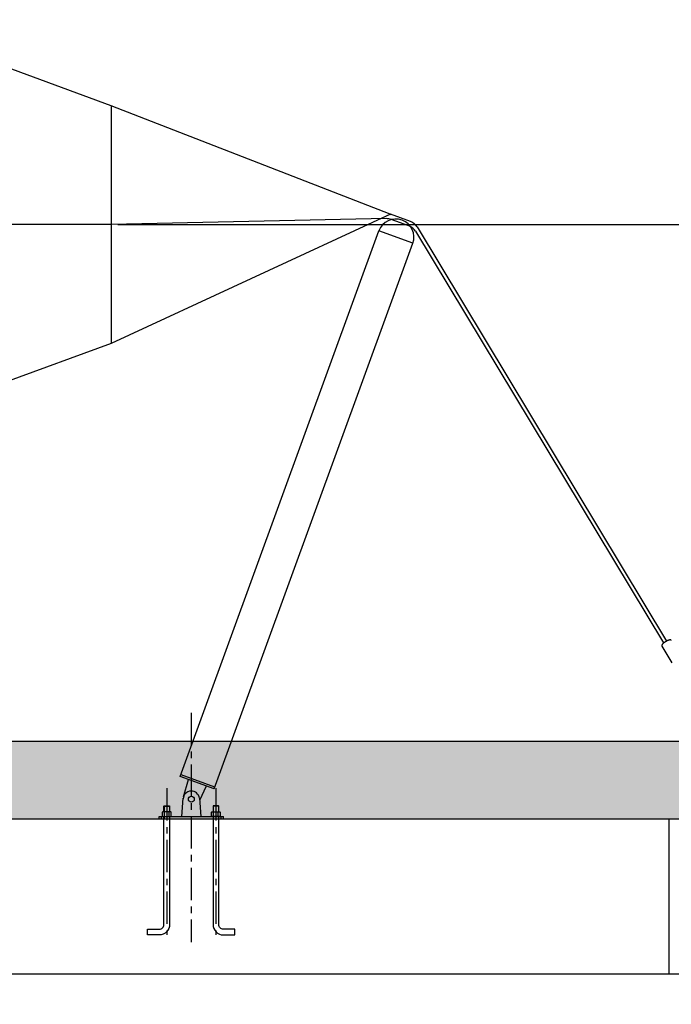
# Model space of a CAD drawing. Extents: x 0 to 33640, y 0 to 23760.
# Drawn here: x 25964 to 28487, y 4228 to 8040 of the extents above; entities that cross this region are included whole.
import ezdxf

# ---------------------------------------------------------------- set-up
doc = ezdxf.new("R2010")
doc.units = 0
doc.header["$MEASUREMENT"] = 0
doc.linetypes.add('CENTER', pattern=[2, 1.25, -0.25, 0.25, -0.25])
doc.linetypes.add('CENTER2', pattern=[28.575, 19.05, -3.175, 3.175, -3.175])
doc.layers.get('0').update_dxf_attribs({"linetype": 'CONTINUOUS'})
doc.layers.get('DEFPOINTS').update_dxf_attribs({"linetype": 'CONTINUOUS'})
for name, color, linetype in [('CL', 1, 'CENTER2'), ('DIM', 8, 'CONTINUOUS'), ('rope', 1, 'CONTINUOUS')]:
    doc.layers.add(name, color=color, linetype=linetype)
doc.styles.add('style1', font='arial.ttf')
doc.dimstyles.new('ROPECAMP (STANDARD)', dxfattribs={"dimscale": 40, "dimtxt": 3.2, "dimasz": 3, "dimexe": 1.25, "dimexo": 0.625, "dimtad": 1, "dimdec": 0, "dimdsep": 46, "dimtxsty": 'style1', "dimcen": 0, "dimclrd": 8, "dimclre": 8, "dimclrt": 2, "dimadec": 0, "dimazin": 0, "dimtfac": 1, "dimtdec": 0, "dimtix": 1, "dimtmove": 1, "dimatfit": 3, "dimfxl": 1.25, "dimtolj": 1, "dimtzin": 0, "dimlwd": -1, "dimarcsym": 0})

# ---------------------------------------------------------------- blocks, each defined once
blk = doc.blocks.new('*D158')
at = {"layer": 'DEFPOINTS', "color": 0, "transparency": 16777216}
for p in [(23298.5, 10946.9), (30264.2, 10946.9), (29778.9, 5246.9)]:
    blk.add_point(p, dxfattribs=at)
at = {"layer": 'DIM', "color": 8, "lineweight": -2, "transparency": 16777216}
for p, q in [((23323.5, 10946.9), (30314.2, 10946.9)), ((29803.9, 5246.9), (30314.2, 5246.9))]:
    blk.add_line(p, q, dxfattribs=at)
at = {"layer": 'DIM', "color": 8, "transparency": 16777216}
blk.add_line((30264.2, 5366.9), (30264.2, 10826.9), dxfattribs=at)
for points in [[(30244.2, 10826.9), (30284.2, 10826.9), (30264.2, 10946.9)], [(30244.2, 5366.9), (30284.2, 5366.9), (30264.2, 5246.9)]]:
    blk.add_solid(points, dxfattribs=at)
at = {"layer": 'DIM', "color": 2, "transparency": 16777216, "insert": (30173.8, 8096.9), "char_height": 128, "attachment_point": 5, "rotation": 90, "style": 'style1'}
blk.add_mtext('\\A1;5700', dxfattribs=at)
blk = doc.blocks.new('*D159')
at = {"layer": 'DEFPOINTS', "color": 0, "transparency": 16777216}
for p in [(17178.9, 4346.9), (29278.9, 4346.9), (29278.9, 3985.8)]:
    blk.add_point(p, dxfattribs=at)
at = {"layer": 'DIM', "color": 8, "lineweight": -2, "transparency": 16777216}
for p, q in [((17178.9, 4321.9), (17178.9, 3935.8)), ((29278.9, 4321.9), (29278.9, 3935.8))]:
    blk.add_line(p, q, dxfattribs=at)
at = {"layer": 'DIM', "color": 8, "transparency": 16777216}
blk.add_line((17298.9, 3985.8), (29158.9, 3985.8), dxfattribs=at)
for points in [[(17298.9, 4005.8), (17298.9, 3965.8), (17178.9, 3985.8)], [(29158.9, 4005.8), (29158.9, 3965.8), (29278.9, 3985.8)]]:
    blk.add_solid(points, dxfattribs=at)
at = {"layer": 'DIM', "color": 2, "transparency": 16777216, "insert": (23228.9, 4076.2), "char_height": 128, "attachment_point": 5, "style": 'style1'}
blk.add_mtext('\\A1;12100', dxfattribs=at)
blk = doc.blocks.new('*D160')
at = {"layer": 'DEFPOINTS', "color": 0, "transparency": 16777216}
for p in [(26318.9, 7246.9), (29778.9, 5246.9), (29939.7, 5246.9)]:
    blk.add_point(p, dxfattribs=at)
at = {"layer": 'DIM', "color": 8, "lineweight": -2, "transparency": 16777216}
for p, q in [((26343.9, 7246.9), (29989.7, 7246.9)), ((29803.9, 5246.9), (29989.7, 5246.9))]:
    blk.add_line(p, q, dxfattribs=at)
at = {"layer": 'DIM', "color": 8, "transparency": 16777216}
blk.add_line((29939.7, 7126.9), (29939.7, 5366.9), dxfattribs=at)
for points in [[(29919.7, 7126.9), (29959.7, 7126.9), (29939.7, 7246.9)], [(29919.7, 5366.9), (29959.7, 5366.9), (29939.7, 5246.9)]]:
    blk.add_solid(points, dxfattribs=at)
at = {"layer": 'DIM', "color": 2, "transparency": 16777216, "insert": (29849.3, 6246.9), "char_height": 128, "attachment_point": 5, "rotation": 90, "style": 'style1'}
blk.add_mtext('\\A1;2000', dxfattribs=at)

msp = doc.modelspace()

# ---------------------------------------------------------------- hatches: boundary and pattern name
h = msp.add_hatch()
h.set_pattern_fill('AR-SAND', color=256, scale=70, style=0)
h.set_pattern_definition([(37.5, (110502.06, -358745.79), (-4.409535, 134.877664), [0, -106.4, 0, -119, 0, -113.75]), (7.5, (110502.06, -358745.79), (123.88437, 197.550225), [0, -57.4, 0, -95.9, 0, -36.75]), (327.5, (110415.96, -358745.79), (217.98993, 0.396134), [0, -35, 0, -126, 0, -164.5]), (317.5, (110415.96, -358745.79), (210.42886, 61.43729), [0, -17.5, 0, -82.6, 0, -94.5])])
h.paths.add_polyline_path([(16678.9, 5246.9), (16678.9, 4946.9), (29778.9, 4946.9), (29778.9, 5246.9)])

# ---------------------------------------------------------------- linework, layer by layer
for p, q in [((26586.3, 5109.7), (27355.2, 7222.1)), ((27486.5, 7174.3), (27355.2, 7222.1)), ((26717.7, 5061.9), (27486.5, 7174.3)), ((28450.4, 5614.8), (28489.5, 5550.8)), ((16678.9, 5246.9), (29778.9, 5246.9)), ((26717.7, 5061.9), (26586.3, 5109.7)), ((26720.4, 5069.4), (26589, 5117.2)), ((26598.9, 5032.1), (26617.4, 5098.4)), ((26686.6, 5073.2), (26660.9, 5016.7)), ((26522.9, 4995.9), (26544.9, 4995.9)), ((26523.9, 4996.9), (26523.9, 4973.9)), ((26543.9, 4996.9), (26543.9, 4973.9)), ((26592.1, 4954.9), (26597.6, 5026.1)), ((26660.2, 5026.1), (26665.7, 4954.9)), ((26734.9, 4995.9), (26712.9, 4995.9)), ((26713.9, 4996.9), (26713.9, 4973.9)), ((26733.9, 4996.9), (26733.9, 4973.9)), ((26546.9, 4973.9), (26520.9, 4973.9)), ((26523.9, 4955.9), (26523.9, 4946.9)), ((26525.3, 4955.9), (26525.3, 4972)), ((26542.6, 4955.9), (26542.6, 4972)), ((26543.9, 4955.9), (26543.9, 4946.9)), ((26713.9, 4955.9), (26713.9, 4946.9)), ((26715.3, 4955.9), (26715.3, 4972)), ((26732.6, 4955.9), (26732.6, 4972)), ((26733.9, 4955.9), (26733.9, 4946.9)), ((16678.9, 4946.9), (29778.9, 4946.9)), ((26503.9, 4946.9), (26503.9, 4954.9)), ((26503.9, 4954.9), (26753.9, 4954.9)), ((26513.9, 4946.9), (26513.9, 4954.9)), ((26523.9, 4946.9), (26522.9, 4944.5)), ((26543.9, 4946.9), (26544.9, 4944.5)), ((26713.9, 4946.9), (26712.9, 4944.5)), ((26733.9, 4946.9), (26734.9, 4944.5)), ((26743.9, 4946.9), (26743.9, 4954.9)), ((26753.9, 4946.9), (26753.9, 4954.9)), ((28478.9, 4346.9), (28478.9, 4946.9)), ((17178.9, 4346.9), (29278.9, 4346.9))]:
    msp.add_line(p, q)
for points in [[(26522.9, 4973.9), (26522.9, 4995.9), (26523.9, 4996.9), (26543.9, 4996.9), (26544.9, 4995.9), (26544.9, 4973.9)], [(26734.9, 4973.9), (26734.9, 4995.9), (26733.9, 4996.9), (26713.9, 4996.9), (26712.9, 4995.9), (26712.9, 4973.9)], [(26710.9, 4973.9), (26736.9, 4973.9)]]:
    msp.add_lwpolyline(points)
for points in [[(26544.9, 4955.9), (26544.9, 4536.9, -0.414214), (26504.9, 4496.9), (26459.9, 4496.9), (26459.9, 4518.9), (26504.9, 4518.9, 0.414214), (26522.9, 4536.9), (26522.9, 4955.9)], [(26712.9, 4955.9), (26712.9, 4536.9, 0.414214), (26752.9, 4496.9), (26797.9, 4496.9), (26797.9, 4518.9), (26752.9, 4518.9, -0.414214), (26734.9, 4536.9), (26734.9, 4955.9)]]:
    msp.add_lwpolyline(points, format="xyb")
for points in [[(26516.6, 4972), (26516.6, 4955.9), (26551.2, 4955.9), (26551.2, 4972, 0.421053), (26542.6, 4972, 0.210526), (26525.3, 4972, 0.421053)], [(26741.2, 4972), (26741.2, 4955.9), (26706.6, 4955.9), (26706.6, 4972, -0.421053), (26715.3, 4972, -0.210526), (26732.6, 4972, -0.421053)]]:
    msp.add_lwpolyline(points, format="xyb", close=True)
msp.add_circle((26628.9, 5022.4), 11.5)
for centre, radius, start, end in [((27420.9, 7198.2), 69.9, 340, 160), ((26628.9, 5022.4), 31.5, 6.793, 177.9516)]:
    msp.add_arc(centre, radius, start, end)
msp.add_rational_spline([(28456.4, 5626), (28448.2, 5618.5), (28450.4, 5614.8)], [1, 0.804963941352, 0.869674860302], degree=2)
msp.add_rational_spline([(28487.1, 5637.2), (28486.1, 5638.9), (28482.9, 5638.9), (28470.6, 5638.9), (28456.4, 5626)], [0.869674860302, 0.902142839834, 1, 0.707106781187, 1], degree=2, knots=[90.03292, 90.03292, 90.03292, 101.316363, 101.316363, 135.088484, 135.088484, 135.088484])
at = {"layer": 'CL', "linetype": 'CENTER', "ltscale": 100}
for p, q in [((26628.9, 5356.7), (26628.9, 4469.2)), ((26533.9, 5064.6), (26533.9, 4496.9)), ((26723.9, 5064.6), (26723.9, 4496.9))]:
    msp.add_line(p, q, dxfattribs=at)
at = {"layer": 'rope'}
for p, q in [((26318.9, 7706.9), (25908.9, 7856.9)), ((26318.9, 7706.9), (26318.9, 6786.9)), ((27398.8, 7287.2), (26318.9, 7706.9)), ((27399.9, 7286.7), (26318.9, 6786.9)), ((27398.8, 7287.2), (27401, 7286.3)), ((27477.2, 7258.6), (27399.9, 7286.7)), ((26318.9, 7246.9), (23511.7, 7246.9)), ((27384.3, 7269.6), (26318.9, 7246.9)), ((27471.3, 7241.6), (27402.5, 7266.6)), ((27496.8, 7220.7), (28457.5, 5627)), ((27502.9, 7237.4), (28469.1, 5634.6)), ((26318.9, 6786.9), (25908.9, 6636.9))]:
    msp.add_line(p, q, dxfattribs=at)
for centre, start, end in [((27385.4, 7219.6), 70, 91.2238), ((27460.1, 7211.6), 31.0785, 70), ((27454.2, 7194.6), 31.5035, 70)]:
    msp.add_arc(centre, 50, start, end, dxfattribs=at)

# ---------------------------------------------------------------- dimensions: what is measured, and where the dimension line sits
at = {"layer": 'DIM'}
for base, p1, p2, picture, middle in [((30264.2, 10946.9), (29778.9, 5246.9), (23298.5, 10946.9), '*D158', (30173.8, 8096.9)), ((29939.7, 5246.9), (26318.9, 7246.9), (29778.9, 5246.9), '*D160', (29849.3, 6246.9))]:
    dim = msp.add_linear_dim(base=base, p1=p1, p2=p2, angle=90, dimstyle='ROPECAMP (STANDARD)', dxfattribs=at)
    dim.commit()
    dim.dimension.update_dxf_attribs({"geometry": picture, "text_midpoint": middle})
dim = msp.add_linear_dim(base=(29278.9, 3985.8), p1=(17178.9, 4346.9), p2=(29278.9, 4346.9), dimstyle='ROPECAMP (STANDARD)', dxfattribs=at)
dim.commit()
dim.dimension.update_dxf_attribs({"geometry": '*D159', "text_midpoint": (23228.9, 4076.2)})

doc.saveas('drawing.dxf')
